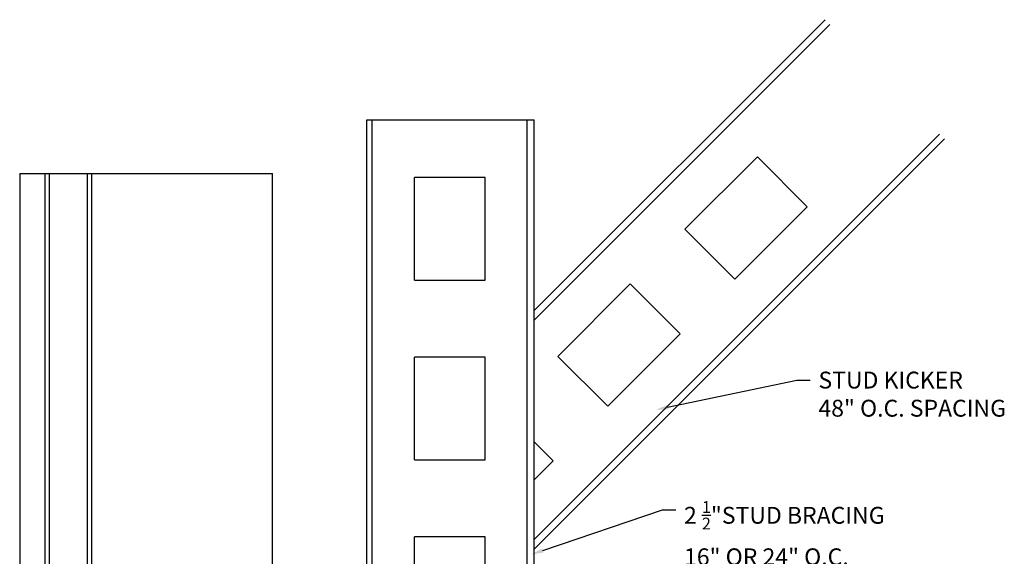
# Model space of a CAD drawing. Units: inches. Extents: x 1557.4 to 1588.8, y 1655.8 to 1692.4.
# Drawn here: x 1557.4 to 1572, y 1684.4 to 1692.4 of the extents above; entities that cross this region are included whole.
import ezdxf
from ezdxf import colors
from ezdxf.entities.mleader import LeaderData, LeaderLine
from ezdxf.math import Vec2, Vec3

# ---------------------------------------------------------------- set-up
doc = ezdxf.new("R2010")
doc.units = ezdxf.units.IN
doc.header["$MEASUREMENT"] = 0
doc.layers.add('DIMS', color=1, linetype='Continuous')
doc.layers.add('TEXT', color=7, linetype='Continuous')
doc.styles.get("Standard").update_dxf_attribs({"font": 'ARIALN.TTF'})

msp = doc.modelspace()

# ---------------------------------------------------------------- linework, layer by layer
for p, q in [((1557.36577, 1690.10596), (1561.11151, 1690.10596)), ((1557.36577, 1690.10596), (1557.36577, 1656.07472)), ((1561.11151, 1655.83053), (1561.11151, 1690.10596))]:
    msp.add_line(p, q)
for points in [[(1557.73947, 1690.10596), (1557.80197, 1690.10596), (1557.80197, 1658.10408)], [(1557.73947, 1690.10596), (1557.73947, 1658.10204)], [(1558.36713, 1690.10596), (1558.42963, 1690.10596), (1558.42963, 1658.11227)], [(1558.36713, 1690.10596), (1558.36713, 1658.11023)]]:
    msp.add_lwpolyline(points)
at = {"layer": 'DIMS'}
for p, q in [((1564.98751, 1688.07711), (1569.29732, 1692.38691)), ((1564.98751, 1687.93279), (1569.36948, 1692.31476)), ((1562.50751, 1683.46859), (1562.50751, 1690.90188)), ((1562.50751, 1690.90188), (1564.98751, 1690.90188)), ((1562.58956, 1683.46859), (1562.58956, 1690.90188)), ((1564.88547, 1683.46859), (1564.88547, 1690.90188)), ((1564.98751, 1684.54157), (1564.98751, 1690.90188)), ((1564.98751, 1684.68589), (1570.99293, 1690.69131)), ((1564.98751, 1684.54157), (1571.06509, 1690.61915)), ((1567.21982, 1689.28073), (1568.29423, 1690.35514)), ((1569.03331, 1689.61606), (1568.29423, 1690.35514)), ((1563.21491, 1688.52816), (1563.21491, 1690.0476)), ((1564.26012, 1690.0476), (1563.21491, 1690.0476)), ((1564.26012, 1688.52816), (1564.26012, 1690.0476)), ((1567.9589, 1688.54165), (1569.03331, 1689.61606)), ((1567.21982, 1689.28073), (1567.9589, 1688.54165)), ((1563.21491, 1688.52816), (1564.26012, 1688.52816)), ((1565.33776, 1687.39867), (1566.41217, 1688.47308)), ((1567.15125, 1687.734), (1566.41217, 1688.47308)), ((1564.98751, 1683.46859), (1564.98751, 1688.07711)), ((1566.07684, 1686.65959), (1567.15125, 1687.734)), ((1563.21491, 1685.86652), (1563.21491, 1687.38596)), ((1564.26012, 1687.38596), (1563.21491, 1687.38596)), ((1564.26012, 1685.86652), (1564.26012, 1687.38596)), ((1565.33776, 1687.39867), (1566.07684, 1686.65959)), ((1565.26919, 1685.85194), (1564.98751, 1686.13361)), ((1563.21491, 1685.86652), (1564.26012, 1685.86652)), ((1564.98751, 1685.57026), (1565.26919, 1685.85194)), ((1563.21491, 1683.46859), (1563.21491, 1684.72433)), ((1564.26012, 1684.72433), (1563.21491, 1684.72433)), ((1564.26012, 1683.46859), (1564.26012, 1684.72433))]:
    msp.add_line(p, q, dxfattribs=at)

# ---------------------------------------------------------------- leaders
at = {"layer": 'TEXT'}
ml = msp.add_multileader_mtext('Standard', dxfattribs=at)
ml.set_content('\\A1;{\\C256;\\c0;STUD KICKER\\P48" O.C. SPACING}', color=256)
ml.set_leader_properties()
ml.build(insert=Vec2(0, 0))
ml.multileader.update_dxf_attribs({"text_right_attachment_type": 3, "dogleg_length": 0.1, "arrow_head_size": 0.1875, "scale": 2})
ctx = ml.context
ctx.base_point, ctx.scale, ctx.char_height, ctx.arrow_head_size, ctx.landing_gap_size, ctx.plane_origin = Vec3(1569.07904, 1687.04473), 2, 0.25, 0.1875, 0.12, Vec3(1568.13395, 1688.1057)
ctx.right_attachment = 3
notes = []
notes.append((ctx, [(0, (1, 1, 0), (1568.87904, 1687.04473), (1, 0), 0.2, [(0, [(1566.78099, 1686.60549)], 0, [])])]))
ctx.mtext.insert, ctx.mtext.flow_direction = Vec3(1569.19904, 1687.17186), 5
ml = msp.add_multileader_mtext('Standard', dxfattribs=at)
ml.set_content('\\A1;{\\C256;\\c0;2 \\H0.7x;\\S1/2;\\H1.4286x;"STUD BRACING\\P16" OR 24" O.C.}', color=256)
ml.set_leader_properties()
ml.build(insert=Vec2(0, 0))
ml.multileader.update_dxf_attribs({"text_right_attachment_type": 3, "dogleg_length": 0.1, "arrow_head_size": 0.1875, "scale": 2})
ctx = ml.context
ctx.base_point, ctx.scale, ctx.char_height, ctx.arrow_head_size, ctx.landing_gap_size, ctx.plane_origin = Vec3(1567.08793, 1685.12612), 2, 0.25, 0.1875, 0.12, Vec3(1564.96264, 1685.05024)
ctx.right_attachment = 3
notes.append((ctx, [(0, (1, 1, 0), (1566.88793, 1685.12612), (1, 0), 0.2, [(0, [(1564.93887, 1684.46171)], 0, [])])]))
ctx.mtext.insert, ctx.mtext.flow_direction = Vec3(1567.20793, 1685.25325), 5
for ctx, leaders in notes:
    for number, flags, end, landing, length, lines in leaders:
        leader = LeaderData()
        leader.index, (leader.has_last_leader_line, leader.has_dogleg_vector, leader.attachment_direction) = number, flags
        leader.last_leader_point, leader.dogleg_vector, leader.dogleg_length = Vec3(end), Vec3(landing), length
        for number, points, colour, breaks in lines:
            line = LeaderLine()
            line.index, line.vertices, line.color, line.breaks = number, Vec3.list(points), colors.encode_raw_color(colour), breaks
            leader.lines.append(line)
        ctx.leaders.append(leader)

doc.saveas('drawing.dxf')
